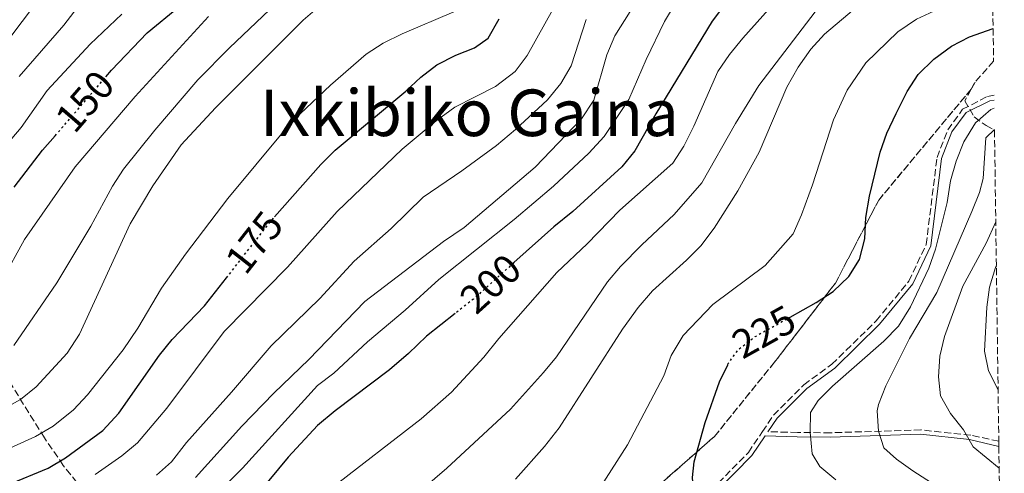
# Model space of a CAD drawing. Units: metres. Extents: x 589693 to 593109, y 4782233 to 4784592.
# Drawn here: x 592850 to 593093, y 4783574 to 4783686 of the extents above; entities that cross this region are included whole.
import ezdxf
from ezdxf.enums import TextEntityAlignment as Align

# ---------------------------------------------------------------- set-up
doc = ezdxf.new("R2010")
doc.units = ezdxf.units.M
doc.header["$MEASUREMENT"] = 0
doc.linetypes.add('DGN Style 3', pattern=[2.435890702152634, 1.739921930109024, -0.6959687720436097])
doc.linetypes.add('DGN Style 5', pattern=[1.217945351076317, 0.5219765790327072, -0.6959687720436097])
for name, color, linetype, lineweight in [('Camino', 7, 'DGN Style 3', 0), ('Cota de curva de nivel directora', 7, 'Continuous', 0), ('Curva de nivel directora', 30, 'Continuous', 30), ('Curva de nivel directora no vista', 30, 'DGN Style 5', 30), ('Curva de nivel intermedia', 30, 'Continuous', 0), ('Linea de separación interior de zonas arboladas', 92, 'DGN Style 3', 0), ('Margen derecho', 7, 'Continuous', 0), ('Senda', 7, 'DGN Style 3', 0), ('Texto de Área (paraje) menor', 7, 'Continuous', 0), ('Zona arbolada', 92, 'DGN Style 3', 0)]:
    doc.layers.add(name, color=color, linetype=linetype, lineweight=lineweight)
doc.styles.add('Style-Arial', font='arial.ttf')

msp = doc.modelspace()

# ---------------------------------------------------------------- linework, layer by layer
at = {"layer": 'Camino', "color": 7, "linetype": 'DGN Style 3', "lineweight": 0}
msp.add_polyline3d([(593033.030000001, 4783584.270000001, 228.6600000000034), (593035.7699999991, 4783588.33, 228.6600000000034), (593043.269999998, 4783595.850000001, 228.5099999999948), (593050.1799999992, 4783600.890000002, 228.0599999999977), (593061.0899999992, 4783611.640000001, 226.8699999999953), (593069.1799999983, 4783621.430000001, 225.679999999993), (593073.4400000008, 4783630.49, 225.679999999993), (593076.1200000008, 4783652.000000002, 225.679999999993), (593078.7800000006, 4783658.850000001, 225.8300000000018), (593082.4400000018, 4783663.92, 226.570000000007), (593088.6000000021, 4783667.109999999, 228.8099999999977), (593090.1900000012, 4783667.42, 228.9400000000022)], dxfattribs=at)
at = {"layer": 'Curva de nivel directora', "color": 30, "linetype": 'Continuous', "lineweight": 30, "flags": 128}
for points, elevation in [([(593088.6600000003, 4783778.92), (593085.2499999992, 4783775.480000002), (593081.9099999999, 4783771.060000001), (593080.1299999985, 4783766.199999999), (593074.9400000006, 4783746.730000001), (593073.0599999985, 4783735.78), (593071.8899999995, 4783730.920000002), (593069.5699999996, 4783725.199999999), (593066.5499999997, 4783721.220000001), (593062.1299999985, 4783717.610000002), (593047.0700000002, 4783710.350000001), (593042.0099999997, 4783707.180000001), (593032.5199999991, 4783699.670000001), (593024.1599999995, 4783690.380000002), (593020.5999999989, 4783685.699999999), (593006.6899999994, 4783662.790000001), (593001.5300000005, 4783653.680000001), (592998.2999999984, 4783649.660000001), (592986.2599999999, 4783638.65), (592981.519999999, 4783634.84), (592971.7099999988, 4783626.010000001)], 200), ([(592871.0099999993, 4783671.930000001), (592872.4199999998, 4783673.570000002), (592881.2199999996, 4783682.840000001), (592888.9800000002, 4783689.230000001)], 150), ([(592912.6399999997, 4783637.320000002), (592924.019999999, 4783650.24), (592927.5399999993, 4783653.79), (592945.0599999987, 4783668.420000001), (592948.6900000009, 4783671.860000002), (592952.6600000005, 4783674.900000001), (592957.3200000009, 4783677.260000002), (592961.979999999, 4783679.080000001), (592965.3299999996, 4783681.52), (592968.0699999998, 4783686.300000001)], 175), ([(593039.8899999985, 4783612.58), (593046.2999999991, 4783616.150000001), (593050.49, 4783618.880000001), (593054.3199999988, 4783622.58), (593057.01, 4783626.789999999), (593058.3099999987, 4783631.86), (593058.55, 4783637.140000002), (593059.4399999996, 4783642.439999999), (593062.1199999995, 4783653.32), (593063.7400000001, 4783658.050000003), (593065.9999999999, 4783662.880000004), (593068.7499999991, 4783668.289999999), (593071.4899999995, 4783672.470000002), (593075.3299999996, 4783676.300000003), (593079.6500000001, 4783679.539999999), (593084.0899999992, 4783681.850000001), (593089.9599999988, 4783683.850000001)], 225), ([(592848.3499999992, 4783644.640000002), (592855.3699999999, 4783653.79), (592858.4799999989, 4783657.390000001)], 150), ([(592846.7599999999, 4783571.119999999), (592856.7800000003, 4783575.189999999), (592861.0599999983, 4783577.789999999), (592870.2800000008, 4783584.52), (592874.199999999, 4783588.790000001), (592884.1999999991, 4783603.180000001), (592887.3699999988, 4783607.050000002), (592895.3300000003, 4783615.350000001), (592900.7300000006, 4783622.24)], 175), ([(592957.1899999991, 4783613.460000004), (592950.079999999, 4783607.859999999), (592945.7000000002, 4783603.540000001), (592940.9999999995, 4783599.550000001), (592927.5599999995, 4783589.41), (592923.25, 4783585.800000003), (592915.9799999989, 4783577.920000001), (592908.3799999994, 4783568.770000001)], 200), ([(593092.0199999996, 4783533.390000002), (593083.9500000007, 4783543.11), (593080.209999999, 4783546.720000003), (593076.0800000007, 4783549.539999999), (593051.8099999987, 4783560.820000002), (593046.9200000004, 4783561.890000001), (593039.3399999987, 4783561.840000001), (593024.64, 4783560.67), (593021.0799999994, 4783560.760000002), (593018.2999999989, 4783561.820000002), (593017.4000000004, 4783563.5), (593016.1699999988, 4783567.920000001), (593015.7599999997, 4783572.940000001), (593016.209999999, 4783576.810000001), (593018.8699999988, 4783586.49), (593022.4299999995, 4783596.560000001), (593024.459999999, 4783600.789999999)], 225)]:
    msp.add_lwpolyline(points, dxfattribs=dict(at, elevation=elevation))
at = {"layer": 'Curva de nivel directora no vista', "color": 30, "linetype": 'DGN Style 5', "lineweight": 30, "flags": 128}
for points, elevation in [([(592858.4799999989, 4783657.390000001), (592871.0099999993, 4783671.930000001)], 150), ([(592900.7300000006, 4783622.24), (592911.5800000001, 4783636.120000001), (592912.6399999997, 4783637.320000002)], 175), ([(592971.7099999988, 4783626.010000001), (592961.7199999997, 4783617.03), (592957.1899999991, 4783613.460000004)], 200), ([(593024.459999999, 4783600.789999999), (593024.5899999987, 4783601.07), (593027.2300000007, 4783604.720000001), (593031.2099999993, 4783607.74), (593039.8899999985, 4783612.58)], 225)]:
    msp.add_lwpolyline(points, dxfattribs=dict(at, elevation=elevation))
at = {"layer": 'Curva de nivel intermedia', "color": 30, "linetype": 'Continuous', "lineweight": 0, "flags": 128}
for points, elevation in [([(592946.790000001, 4783568.089999998), (592955.1300000004, 4783575.21), (592970.8900000006, 4783589.779999998), (592979.0300000012, 4783598.829999999), (592982.1800000005, 4783602.699999998), (592994.8300000017, 4783621.239999998), (592998.0100000001, 4783625.09), (593003.2400000005, 4783630.439999999), (593011.2699999993, 4783637.899999999), (593018.0500000007, 4783645.75), (593026.3700000001, 4783660.42), (593032.11, 4783669.829999999), (593046.0199999996, 4783688.010000001), (593049.5300000011, 4783691.570000002), (593058.6500000006, 4783699.31), (593062.8300000003, 4783702.060000001), (593072.8000000014, 4783707.249999999), (593076.9900000002, 4783709.989999999), (593080.4600000015, 4783713.720000001), (593085.7900000003, 4783724.180000001), (593089.2600000014, 4783734.88)], 210), ([(592972.0700000009, 4783572.529999999), (592979.2400000013, 4783580.619999999), (592982.8800000001, 4783585.230000001), (592998.530000001, 4783609.59), (593002.3399999996, 4783614.96), (593005.8700000013, 4783619.050000001), (593014.3000000002, 4783626.619999999), (593017.8099999994, 4783630.170000001), (593021.0800000017, 4783634.529999999), (593026.9800000003, 4783643.749999999), (593032.2000000017, 4783653.289999999), (593039.0599999992, 4783669.34), (593041.8200000019, 4783674.349999999), (593044.9500000011, 4783678.779999999), (593048.3100000006, 4783682.489999999), (593061.4600000002, 4783693.59), (593066.8400000003, 4783696.140000001), (593075.2600000004, 4783698.810000001), (593079.7100000004, 4783701.050000001), (593081.9200000011, 4783702.439999999), (593085.8400000016, 4783706.180000001), (593088.7400000006, 4783710.26), (593089.570000002, 4783712.189999999)], 215), ([(593043.02, 4783698.119999998), (593028.2000000007, 4783681.48), (593024.8700000005, 4783677.42), (593022.0499999995, 4783673.289999999), (593016.1200000017, 4783659.749999999), (593013.6200000006, 4783654.78), (593010.9100000015, 4783650.58), (592997.8100000012, 4783639.009999999), (592989.76, 4783630.689999999), (592982.260000001, 4783623.579999999), (592967.9800000006, 4783607.289999999), (592964.27, 4783602.650000001), (592956.3200000017, 4783594.01), (592948.7800000003, 4783587.449999999), (592926.6699999998, 4783570.279999999)], 205.0000000000003), ([(592868.3099999992, 4783573.699999998), (592874.9299999999, 4783578.27), (592878.7699999999, 4783581.48), (592886.0200000008, 4783590.09), (592900.1699999997, 4783609.039999999), (592915.7900000013, 4783624.92), (592928.0800000002, 4783638.680000001), (592944.0799999996, 4783654.039999999), (592952.4700000006, 4783661.05), (592957.1100000008, 4783664.429999999), (592967.1900000015, 4783669.57), (592971.9700000002, 4783673.210000001), (592974.9499999997, 4783677.230000001), (592985.6800000009, 4783696.470000001)], 180.0000000000003), ([(593089.8, 4783695.259999999), (593088.3600000006, 4783693.970000001), (593077.4599999996, 4783689.170000001), (593071.0800000004, 4783686.220000001), (593066.4700000016, 4783683.029999998), (593058.5299999999, 4783675.390000001), (593053.9099999998, 4783668.619999998), (593050.5900000005, 4783661.329999999), (593045.3800000004, 4783645.220000001), (593042.64, 4783637.8), (593040.6500000006, 4783633.159999999), (593033.6900000003, 4783625.340000001), (593020.7599999999, 4783615.67), (593013.4700000009, 4783608.02), (593010.4800000002, 4783603.069999999), (593008.700000001, 4783598.039999997), (592999.7400000001, 4783581.029999998), (592991.8000000007, 4783568.600000001)], 220.0000000000004), ([(592830.9200000013, 4783660.02), (592855.8900000006, 4783693.140000001)], 135.0000000000003), ([(592849.5899999996, 4783672.009999999), (592860.6400000004, 4783684.67), (592867.1700000016, 4783693.34)], 140), ([(592913.0399999997, 4783690.069999999), (592901.4700000006, 4783679.079999999), (592893.6699999997, 4783671.210000001), (592883.0400000013, 4783658.789999997), (592875.3600000013, 4783649.08), (592872.65, 4783644.88), (592867.3100000002, 4783635.03), (592858.85, 4783621.039999997), (592848.2700000008, 4783605.499999999)], 160.0000000000003), ([(592901.01, 4783571.48), (592904.7200000003, 4783575.23), (592923.240000001, 4783595.689999999), (592927.2399999998, 4783598.699999999), (592935.5300000003, 4783606.42), (592944.8700000009, 4783614.279999998), (592953.1700000003, 4783621.890000001), (592971.74, 4783636.670000001), (592981.4299999997, 4783644.890000001), (592990.1800000003, 4783653.029999999), (592993.9800000001, 4783657.179999998), (593000.0900000011, 4783666.289999999), (593004.3100000012, 4783676.189999999), (593008.8300000007, 4783685.640000001), (593011.4600000014, 4783690)], 195.0000000000003), ([(592844.4800000022, 4783578.949999999), (592853.6399999998, 4783583.06), (592857.9500000015, 4783585.63), (592863.040000001, 4783589.649999999), (592866.4400000006, 4783593.33), (592875.2200000006, 4783604.439999999), (592878.8800000016, 4783609.819999999), (592884.6900000009, 4783619.730000001), (592890.6299999999, 4783628.15), (592901.0800000015, 4783641.9), (592914.8700000005, 4783658.48), (592918.9800000008, 4783662.810000001), (592926.4500000008, 4783669.869999999), (592935.2599999997, 4783677.519999999), (592939.4599999995, 4783680.23), (592944.1199999999, 4783682.529999999), (592956.8300000014, 4783688.010000001)], 170.0000000000003), ([(592844.7900000007, 4783589.400000001), (592849.9200000004, 4783592.17), (592853.7699999994, 4783595.359999999), (592861.4400000006, 4783603.67), (592864.4500000014, 4783608.369999998), (592877.0100000009, 4783635.600000001), (592882.5499999997, 4783644.960000001), (592889.5700000003, 4783655.16), (592898.0500000007, 4783664.26), (592919.6600000003, 4783685.9), (592923.6800000013, 4783689.409999999)], 165), ([(593000.3500000003, 4783688.06), (592996.5599999995, 4783682.029999999), (592994.6500000006, 4783677.330000001), (592991.4499999998, 4783666.17), (592988.3400000007, 4783661.519999999), (592976.9700000003, 4783649.640000002), (592959.4300000009, 4783634.71), (592954.3200000012, 4783631.21), (592934.910000001, 4783616.399999999), (592921.0900000008, 4783602.079999999), (592912.4299999995, 4783593.750000001), (592904.5500000005, 4783585.63), (592893.0999999996, 4783572.9)], 190), ([(592835.2500000009, 4783642.02), (592850.0700000002, 4783659.449999999), (592856.4800000007, 4783668.59), (592867.1200000001, 4783679.970000001), (592874.8899999997, 4783687.38)], 145.0000000000003), ([(592845.3600000007, 4783621.699999999), (592850.9500000009, 4783631.730000001), (592863.4299999998, 4783649.659999999), (592878.1799999998, 4783667.029999998), (592896.3200000006, 4783686.83)], 155.0000000000003), ([(592989.5000000009, 4783686.119999999), (592985.7900000004, 4783674.659999999), (592983.2900000014, 4783670.319999998), (592980.0100000004, 4783666.28), (592972.1, 4783658.92), (592967.3600000013, 4783654.99), (592958.8400000008, 4783648.67), (592949.2899999999, 4783642.189999999), (592941.3600000017, 4783634.480000001), (592932.26, 4783626.359999999), (592923.7999999998, 4783617.180000001), (592911.7600000012, 4783605.439999999), (592902.0300000014, 4783594.01), (592890.8900000014, 4783581.569999998), (592887.200000001, 4783576.800000001), (592883.4500000004, 4783573.5)], 185.0000000000003), ([(593051.1400000004, 4783572.38), (593047.230000001, 4783575.609999999), (593045.3400000001, 4783578.8), (593044.8100000003, 4783584.01), (593044.8600000017, 4783589.01), (593046.8100000008, 4783591.940000001), (593050.3400000002, 4783595.480000001), (593062.9700000011, 4783606.609999999), (593066.6000000011, 4783610.310000001), (593069.6000000007, 4783615.11), (593074.0700000012, 4783624.649999999), (593075.7400000008, 4783629.350000001), (593078.5900000007, 4783640.899999999), (593079.4800000002, 4783646.239999999), (593080.8799999994, 4783651.069999999), (593082.7300000002, 4783655.869999998), (593085.6200000002, 4783660.59), (593089.4300000012, 4783663.83), (593090.2300000014, 4783664.149999999)], 230.0000000000006), ([(593091.6500000008, 4783560.759999999), (593089.4600000003, 4783562.579999999), (593084.2400000012, 4783565.520000001), (593070.1700000007, 4783574.57), (593066.1400000007, 4783577.430000001), (593063.0000000002, 4783580.279999999), (593061.7100000005, 4783584.350000001), (593061.3300000007, 4783589.390000001), (593061.6400000014, 4783590.960000001), (593063.5099999999, 4783595.59), (593069.29, 4783607.269999999), (593076.0600000004, 4783618.640000001), (593084.7400000019, 4783638.689999999), (593086.5600000012, 4783643.350000001), (593087.5200000001, 4783646.789999999), (593088.1399999993, 4783656.880000001), (593090.3000000007, 4783658.890000001)], 235), ([(593091.4500000018, 4783575.189999999), (593085.0300000003, 4783580.519999999), (593082.6699999998, 4783584.74), (593079.4199999999, 4783588.769999999), (593076.9700000001, 4783593.130000002), (593076.4900000017, 4783597.789999999), (593076.7700000012, 4783602.92), (593077.9700000016, 4783607.77), (593082.4800000021, 4783620.220000001), (593088.26, 4783630.79), (593090.6100000015, 4783636.109999999)], 240), ([(593091.1800000013, 4783594.619999998), (593088.8400000011, 4783599.24), (593087.7999999997, 4783604.140000001), (593088.4299999999, 4783615.029999999), (593089.0900000016, 4783619.980000001), (593090.5800000001, 4783624.819999999), (593090.7600000012, 4783625.199999999)], 245.0000000000004)]:
    msp.add_lwpolyline(points, dxfattribs=dict(at, elevation=elevation))
at = {"layer": 'Linea de separación interior de zonas arboladas', "color": 92, "linetype": 'DGN Style 3', "lineweight": 0}
msp.add_polyline3d([(593084.5300000003, 4783668.859999999, 240.2899999999936), (593061.7300000006, 4783641.480000001, 237.6000000000058), (593051.0599999996, 4783620.970000001, 237.6000000000058), (593035.9900000002, 4783601.4, 237.6000000000058), (593021.2199999997, 4783583.09, 237.0099999999948), (593005.8899999997, 4783569.619999999, 234.0299999999988), (592971.4600000001, 4783557.449999999, 228.6600000000035), (592893.4100000003, 4783545.51, 209.4499999999971)], dxfattribs=at)
at = {"layer": 'Margen derecho', "color": 7, "linetype": 'Continuous', "lineweight": 0}
for points in [[(593034.3999999989, 4783584.230000001, 227.8600000000007), (593036.670000002, 4783587.590000001, 227.8600000000007), (593044.0199999991, 4783594.930000001, 227.7499999999999), (593050.9100000003, 4783599.960000002, 227.3099999999976), (593061.9099999995, 4783610.800000001, 226.0899999999966), (593070.1399999994, 4783620.78, 224.8699999999954), (593074.5599999984, 4783630.170000001, 224.8699999999954), (593077.2499999995, 4783651.730000001, 224.8800000000046), (593079.8099999988, 4783658.350000001, 225.020000000004), (593083.329999997, 4783663.15, 225.770000000004), (593089.1499999973, 4783665.980000001, 228.1100000000006), (593090.199999998, 4783666.130000004, 228.320000000007)], [(593091.3700000015, 4783580.619999999, 241.679999999993), (593084.1700000019, 4783582.320000002, 240.4100000000036), (593072.0100000004, 4783583.609999999, 237.9100000000035), (593049.7199999989, 4783582.91, 231.8800000000046), (593041.6000000006, 4783582.970000001, 229.8000000000028), (593033.7300000006, 4783583.180000001, 229.2100000000065), (593030.4400000004, 4783578.320000002, 229.2400000000054), (593017.6700000007, 4783565.340000002, 225.5299999999989), (593006.3399999985, 4783559.87, 223.5700000000071), (592991.9299999982, 4783556.810000002, 222.5099999999948), (592970.3699999999, 4783552.690000001, 218.6300000000046), (592946.9299999995, 4783547.470000001, 215.1900000000024), (592916.9600000002, 4783543.550000001, 209.5099999999947), (592869.6999999996, 4783536.369999999, 199.679999999993), (592845.230000001, 4783532.430000001, 196.2400000000052), (592823.1999999988, 4783529.730000001, 190.6900000000022), (592803.5699999996, 4783531.480000001, 184.9799999999959), (592784.9300000003, 4783534.180000001, 180.9400000000022), (592764.2899999984, 4783537.310000002, 171.5399999999935), (592751.2699999985, 4783539.400000002, 168.3200000000071), (592741.350000001, 4783538.210000001, 165.7100000000063), (592730.6199999999, 4783533.220000002, 163.0399999999937), (592711.0599999976, 4783525.340000001, 155.8300000000017)]]:
    msp.add_polyline3d(points, dxfattribs=at)
at = {"layer": 'Senda', "color": 7, "linetype": 'DGN Style 3', "lineweight": 0}
for points in [[(592710.0399999983, 4783526.189999999, 155.6000000000058), (592730.3000000003, 4783534.350000001, 162.4600000000065), (592741.1599999988, 4783539.390000001, 165.1399999999995), (592751.4200000005, 4783540.62, 167.8300000000019), (592764.6299999983, 4783538.500000001, 171.1100000000006), (592785.25, 4783535.37, 180.5), (592803.8199999998, 4783532.680000001, 184.5299999999987), (592823.3199999996, 4783530.939999999, 190.1900000000024), (592845.1599999995, 4783533.62, 195.7100000000064), (592869.6099999979, 4783537.560000001, 199.1399999999994), (592916.8999999977, 4783544.740000002, 208.9799999999959), (592946.82, 4783548.66, 214.6399999999993), (592970.2199999979, 4783553.87, 218.0700000000069), (592991.7699999996, 4783557.99, 221.9499999999971), (593006.0199999987, 4783561.01, 222.9900000000051), (593017.0699999996, 4783566.36, 224.929999999993), (593029.5599999975, 4783579.119999999, 228.6600000000034), (593033.030000001, 4783584.270000001, 228.6600000000034)], [(593091.359999998, 4783581.900000002, 241.6100000000006), (593084.4299999989, 4783583.380000002, 239.9900000000054), (593072.1499999989, 4783584.680000001, 237.4600000000064), (593049.8199999994, 4783583.980000001, 231.4199999999983), (593041.6900000002, 4783584.040000001, 229.3300000000019), (593034.3999999989, 4783584.230000001, 227.8600000000007)]]:
    msp.add_polyline3d(points, dxfattribs=at)
at = {"layer": 'Zona arbolada', "color": 92, "linetype": 'DGN Style 3', "lineweight": 0, "extrusion": (-0.03143242535580172, -0.06098427786890263, 0.9976436841322961), "elevation": -310130.9524091022, "flags": 128}
msp.add_lwpolyline([(-1664428.324766012, 4513181.514639944), (-1664429.995973961, 4513174.809898039), (-1664430.060466551, 4513172.769324418)], dxfattribs=at)
at = {"layer": 'Zona arbolada', "color": 92, "linetype": 'DGN Style 3', "lineweight": 0}
for points in [[(593088.5599999996, 4783786.189999999, 211.1699999999983), (593090.0700000003, 4783675.82, 240.8899999999994), (593085.5199999996, 4783670.640000001, 240.429999999993), (593084.5300000003, 4783668.859999999, 240.2899999999936), (593061.7300000006, 4783641.480000001, 237.6000000000058), (593051.0599999996, 4783620.970000001, 237.6000000000058), (593035.9900000002, 4783601.4, 237.6000000000058), (593021.2199999997, 4783583.09, 237.0099999999948), (593005.8899999997, 4783569.619999999, 234.0299999999988)], [(593005.8899999997, 4783569.619999999, 234.0299999999988), (593021.2199999997, 4783583.09, 237.0099999999948), (593035.9900000002, 4783601.4, 237.6000000000058), (593051.0599999996, 4783620.970000001, 237.6000000000058), (593061.7300000006, 4783641.480000001, 237.6000000000058), (593084.5300000003, 4783668.859999999, 240.2899999999936), (593082.9600000001, 4783666.029999999, 240.0599999999977), (593085.2999999998, 4783662.01, 240.429999999993), (593088.2300000006, 4783659.930000001, 241.3099999999977), (593090.2999999998, 4783658.74, 242.25), (593091.3600000005, 4783581.9, 241.6100000000006), (593091.3700000001, 4783580.619999999, 241.679999999993), (593092.7199999997, 4783482.789999999, 206.0099999999948)], [(593084.5300000003, 4783668.859999999, 240.2899999999936), (593082.9600000001, 4783666.029999999, 240.0599999999977), (593085.2999999998, 4783662.01, 240.429999999993), (593088.2300000006, 4783659.930000001, 241.3099999999977), (593090.2999999998, 4783658.74, 242.25)], [(592863.8200000003, 4783571.689999999, 199.7299999999959), (592860.4900000002, 4783575.890000001, 195.5299999999988), (592855.8399999999, 4783582.720000001, 189.9799999999959), (592844.3499999996, 4783601.180000001, 175.8500000000058)], [(592893.4100000003, 4783545.51, 209.4499999999971), (592876.2199999997, 4783561.619999999, 211.929999999993), (592872.4000000004, 4783563.939999999, 209.3999999999942), (592869.1699999999, 4783566.350000001, 206.3699999999953), (592866.3700000001, 4783568.92, 203.070000000007), (592863.8200000003, 4783571.689999999, 199.7299999999959), (592860.4900000002, 4783575.890000001, 195.5299999999988), (592855.8399999999, 4783582.720000001, 189.9799999999959), (592844.3499999996, 4783601.180000001, 175.8500000000058)]]:
    msp.add_polyline3d(points, dxfattribs=at)

# ---------------------------------------------------------------- texts
at = {"layer": 'Cota de curva de nivel directora', "color": 7, "linetype": 'Continuous', "lineweight": 0, "style": 'Style-Arial'}
for s, rotation, p in [('150', 49.23617, (592865.8023585607, 4783665.893061894, 150)), ('175', 51.95942999999998, (592907.6172310021, 4783631.043440253, 175)), ('200', 41.96497999999998, (592965.9362170537, 4783620.826058224, 200)), ('225', 29.11999999999999, (593033.3734609298, 4783608.945810626, 225))]:
    msp.add_text(s, height=7.000000000000002, rotation=rotation, dxfattribs=at).set_placement(p, align=Align.MIDDLE_CENTER)
at = {"layer": 'Texto de Área (paraje) menor', "color": 7, "linetype": 'Continuous', "lineweight": 0, "style": 'Style-Arial'}
msp.add_text('Ixkibiko Gaina', height=11.5, dxfattribs=at).set_placement((592960.6935730668, 4783663.040010002, 173.3999999999942), align=Align.MIDDLE_CENTER)

doc.saveas('drawing.dxf')
